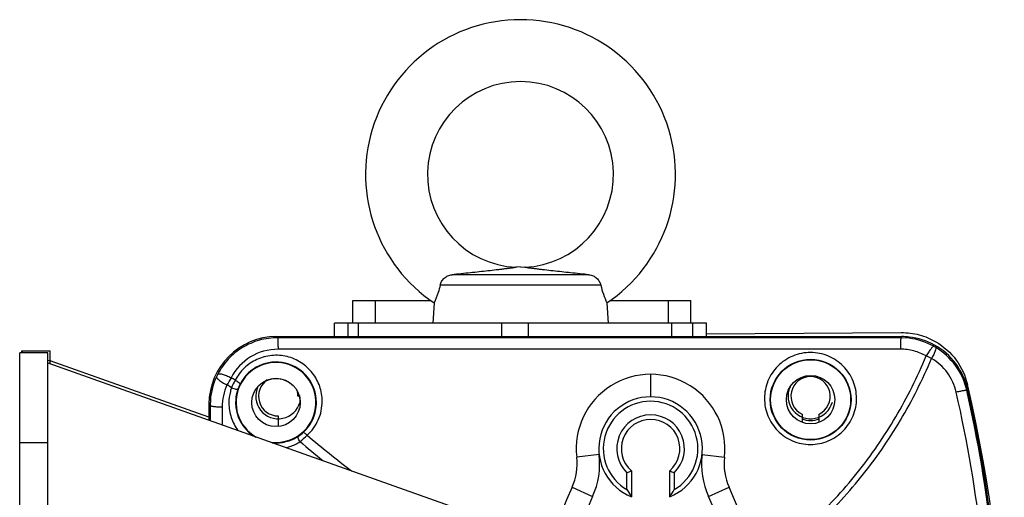
# Model space of a CAD drawing. Units: millimetres. Extents: x -2825 to 253, y -1082 to 1094.
# Drawn here: x -2603 to -2516, y 240 to 282 of the extents above; entities that cross this region are included whole.
import ezdxf

# ---------------------------------------------------------------- set-up
doc = ezdxf.new("R2010")
doc.units = ezdxf.units.MM
doc.header["$LTSCALE"] = 30.734
doc.layers.get('0').update_dxf_attribs({"linetype": 'CONTINUOUS'})
doc.layers.add('02___PRT_ALL_AXES', color=7, linetype='CONTINUOUS')

msp = doc.modelspace()

# ---------------------------------------------------------------- linework, layer by layer
at = {"color": 7, "linetype": 'Continuous'}
for p, q in [((-2552.903, 259.809), (-2565.054, 259.809)), ((-2551.846, 258.884), (-2566.111, 258.884)), ((-2573.847, 255.513), (-2573.847, 257.513)), ((-2573.847, 257.513), (-2566.921, 257.513)), ((-2571.847, 255.513), (-2571.847, 257.513)), ((-2551.036, 257.513), (-2543.847, 257.513)), ((-2545.847, 255.513), (-2545.847, 257.513)), ((-2543.847, 255.513), (-2543.847, 257.513)), ((-2575.478, 254.313), (-2575.478, 255.513)), ((-2542.478, 255.513), (-2575.478, 255.513)), ((-2574.275, 254.313), (-2574.275, 255.513)), ((-2573.378, 255.513), (-2573.378, 254.313)), ((-2560.657, 255.513), (-2560.657, 254.313)), ((-2558.3, 255.513), (-2558.3, 254.313)), ((-2545.578, 255.513), (-2545.578, 254.313)), ((-2543.682, 254.313), (-2543.682, 255.513)), ((-2542.478, 254.313), (-2542.478, 255.513)), ((-2542.478, 254.546), (-2525.183, 254.672)), ((-2580.53, 254.215), (-2580.629, 254.313)), ((-2580.629, 254.313), (-2525.142, 254.313)), ((-2525.22, 254.216), (-2525.142, 254.313)), ((-2524.483, 254.17), (-2525.22, 254.216)), ((-2603.428, 191.863), (-2603.428, 252.863)), ((-2600.928, 252.863), (-2603.428, 252.863)), ((-2603.236, 252.863), (-2603.236, 253.061)), ((-2603.236, 253.061), (-2600.736, 253.061)), ((-2525.247, 253.192), (-2580.498, 253.191)), ((-2600.93, 252.217), (-2600.736, 252.173)), ((-2600.736, 251.907), (-2600.736, 252.173)), ((-2586.628, 247.163), (-2600.736, 252.173)), ((-2547.428, 250.963), (-2547.428, 248.963)), ((-2519.369, 249.544), (-2519.292, 249.644)), ((-2586.628, 248.314), (-2586.628, 246.897)), ((-2586.527, 248.212), (-2586.628, 248.314)), ((-2586.527, 248.212), (-2586.528, 246.862)), ((-2586.505, 248.711), (-2586.527, 248.212)), ((-2578.528, 249.013), (-2578.728, 249.013)), ((-2533.978, 247.432), (-2533.978, 246.717)), ((-2532.478, 246.717), (-2532.478, 247.432)), ((-2580.478, 247.263), (-2580.478, 246.34)), ((-2600.928, 244.863), (-2603.428, 244.863)), ((-2551.997, 243.826), (-2553.983, 243.593)), ((-2542.86, 243.826), (-2540.874, 243.593)), ((-2549.528, 240.726), (-2549.528, 242.221)), ((-2549.128, 242.396), (-2549.128, 240.089)), ((-2545.728, 240.089), (-2545.728, 242.396)), ((-2545.328, 242.221), (-2545.328, 240.726)), ((-2554.399, 240.936), (-2552.578, 240.108)), ((-2542.278, 240.108), (-2540.458, 240.936))]:
    msp.add_line(p, q, dxfattribs=at)
at = {"color": 3, "linetype": 'Continuous'}
for p, q in [((-2600.928, 191.863), (-2600.928, 252.863)), ((-2600.928, 251.976), (-2556.249, 236.108))]:
    msp.add_line(p, q, dxfattribs=at)
at = {"color": 7, "linetype": 'Continuous'}
for centre, radius in [((-2533.228, 248.705), 3.589), ((-2533.228, 248.713), 3.55), ((-2533.228, 248.713), 2.15), ((-2580.678, 248.463), 2.15)]:
    msp.add_circle(centre, radius, dxfattribs=at)
for centre, radius, start, end in [((-2544.083, 260.626), 7.956, 192.65035, 204.7124), ((-2525.143, 248.306), 6.007, 83.60225, 89.99395), ((-2525.221, 248.23), 5.986, 60.755, 82.91987), ((-2525.142, 248.314), 5.999, 61.05958, 83.60248), ((-2525.484, 247.759), 6.526, 59.12423, 60.75683), ((-2525.142, 248.314), 6, 12.81495, 61.05927), ((-2580.499, 248.507), 4.684, 89.99618, 152.6408), ((-2527.286, 242.747), 10.757, 63.51112, 66.28394), ((-2525.207, 248.221), 5.987, 12.7629, 59.12903), ((-2580.678, 248.463), 3.55, 262.51546, 239.84752), ((-2580.679, 248.455), 3.591, 0.12832, 152.75926), ((-2580.014, 247.959), 6.567, 152.6524, 154.93744), ((-2547.428, 244.363), 6.6, 353.29225, 186.70775), ((-2580.547, 248.207), 5.98, 154.93594, 175.16615), ((-2580.742, 248.067), 4.712, 155.44945, 180.07878), ((-2567.959, 240.499), 19.547, 148.68232, 150.83681), ((-2599.252, 227.797), 26.389, 56.35322, 57.38601), ((-2598.596, 228.11), 26.51, 57.37472, 58.28064), ((-2578.293, 247.099), 6.876, 150.95695, 157.18459), ((-2580.769, 248.502), 3.49, 152.76705, 160.59882), ((-2580.478, 249.013), 1.75, 123.72761, 270), ((-2580.675, 248.418), 2.15, 45.41743, 115.28282), ((-2533.228, 249.013), 1.75, 295.37693, 244.62307), ((-2639.034, 221.892), 123, 347.60286, 13.23199), ((-2580.478, 249.013), 1.75, 0, 16.875), ((-2639.379, 222.363), 123.05, 0.00012, 12.76118), ((-2639.228, 222.363), 123, 347.18543, 12.81457), ((-2580.67, 248.468), 3.595, 180.07237, 235.59543), ((-2580.675, 248.418), 2.15, 1.23991, 15.41743), ((-2547.428, 244.363), 4.6, 291.68881, 248.31119), ((-2547.428, 244.363), 4.2, 300, 240), ((-2547.428, 244.363), 3, 314.427, 225.573), ((-2547.428, 244.363), 2.6, 310.83222, 229.16778), ((-2533.228, 249.013), 2.15, 249.40693, 290.58247), ((-2580.609, 248.378), 3.487, 303.40176, 312.3089), ((-2583.918, 251.724), 8.616, 308.55381, 314.16994), ((-2558.949, 243.009), 5, 335.51632, 6.70775), ((-2558.949, 243.009), 7, 335.51632, 6.70775), ((-2535.908, 243.009), 7, 173.29225, 204.48368), ((-2535.908, 243.009), 5, 173.29225, 204.48368), ((-2554.775, 254.745), 13.578, 292.73168, 294.57443), ((-2540.108, 254.685), 13.513, 245.42114, 247.27275), ((-2513.613, 222.363), 44.815, 155.51632, 204.48368), ((-2540.62, 245.876), 10.29, 210.03034, 214.21979), ((-2554.236, 245.875), 10.289, 325.78002, 329.96984), ((-2581.243, 222.363), 44.815, 335.51632, 24.48368), ((-2513.613, 222.363), 42.815, 155.51632, 204.48368), ((-2581.243, 222.363), 42.815, 335.51632, 24.48368)]:
    msp.add_arc(centre, radius, start, end, dxfattribs=at)
at = {"color": 2, "linetype": 'Continuous'}
for centre, start in [((-2580.478, 249.013), 154.59654), ((-2533.228, 249.013), 155.42752)]:
    msp.add_arc(centre, 2, start, 345, dxfattribs=at)
at = {"color": 7, "linetype": 'Continuous'}
msp.add_ellipse((-2580.628, 248.313), major_axis=(4.243, -4.243), ratio=0.999924, start_param=8.639418, end_param=10.210138, dxfattribs=at)
for points, knots in [([(-2559.366, 260.473), (-2559.371, 260.47), (-2559.385, 260.464), (-2559.415, 260.456), (-2559.479, 260.442), (-2559.585, 260.425), (-2559.73, 260.404), (-2559.89, 260.383), (-2560.115, 260.354), (-2560.406, 260.318), (-2560.762, 260.275), (-2561.251, 260.217), (-2561.877, 260.145), (-2562.645, 260.059), (-2563.706, 259.945), (-2564.512, 259.863), (-2565.054, 259.809)], [0, 0, 0, 0, 0.003103, 0.008079, 0.015907, 0.037838, 0.064176, 0.09257, 0.122103, 0.183167, 0.245945, 0.309968, 0.441109, 0.576013, 0.71445, 1, 1, 1, 1]), ([(-2552.903, 259.809), (-2553.445, 259.863), (-2554.251, 259.945), (-2555.312, 260.059), (-2556.08, 260.145), (-2556.706, 260.217), (-2557.195, 260.275), (-2557.551, 260.318), (-2557.842, 260.354), (-2558.067, 260.383), (-2558.227, 260.404), (-2558.371, 260.425), (-2558.477, 260.442), (-2558.542, 260.456), (-2558.572, 260.464), (-2558.586, 260.47), (-2558.591, 260.473)], [0, 0, 0, 0, 0.285549, 0.42398, 0.558875, 0.690007, 0.754026, 0.816799, 0.877859, 0.907392, 0.935785, 0.962127, 0.984071, 0.991903, 0.996889, 1, 1, 1, 1]), ([(-2566.111, 258.884), (-2566.085, 259), (-2565.99, 259.229), (-2565.75, 259.518), (-2565.431, 259.729), (-2565.181, 259.797), (-2565.054, 259.809)], [0, 0, 0, 0, 0.240186, 0.489551, 0.744355, 1, 1, 1, 1]), ([(-2552.903, 259.809), (-2552.776, 259.797), (-2552.526, 259.729), (-2552.207, 259.518), (-2551.967, 259.229), (-2551.872, 259), (-2551.846, 258.884)], [0, 0, 0, 0, 0.255643, 0.510433, 0.759801, 1, 1, 1, 1]), ([(-2566.111, 258.884), (-2566.161, 258.662), (-2566.306, 258.123), (-2566.508, 257.601), (-2566.646, 257.3)], [0, 0, 0, 0, 0.407389, 1, 1, 1, 1]), ([(-2525.183, 254.672), (-2524.647, 254.676), (-2523.568, 254.539), (-2522.565, 254.118), (-2522.102, 253.847)], [0, 0, 0, 0, 0.500012, 1, 1, 1, 1]), ([(-2580.53, 254.215), (-2581.076, 254.215), (-2582.174, 254.063), (-2583.69, 253.4), (-2584.967, 252.356), (-2585.599, 251.456), (-2585.848, 250.976)], [0, 0, 0, 0, 0.251175, 0.501713, 0.751316, 1, 1, 1, 1]), ([(-2525.22, 254.216), (-2539.048, 254.218), (-2557.485, 254.219), (-2575.921, 254.216), (-2580.53, 254.215)], [0, 0, 0, 0, 0.750025, 1, 1, 1, 1]), ([(-2580.53, 254.215), (-2580.528, 254.214), (-2580.527, 254.205), (-2580.524, 254.192), (-2580.521, 254.167), (-2580.519, 254.135), (-2580.516, 254.094), (-2580.513, 254.022), (-2580.509, 253.914), (-2580.505, 253.763), (-2580.502, 253.589), (-2580.5, 253.395), (-2580.499, 253.261), (-2580.498, 253.191)], [0, 0, 0, 0, 0.00606, 0.020701, 0.044068, 0.076079, 0.116578, 0.165231, 0.285481, 0.433572, 0.605423, 0.796336, 1, 1, 1, 1]), ([(-2525.22, 254.216), (-2525.222, 254.215), (-2525.223, 254.206), (-2525.226, 254.193), (-2525.227, 254.168), (-2525.23, 254.136), (-2525.232, 254.095), (-2525.235, 254.023), (-2525.238, 253.915), (-2525.241, 253.764), (-2525.244, 253.59), (-2525.246, 253.396), (-2525.247, 253.261), (-2525.247, 253.192)], [0, 0, 0, 0, 0.005895, 0.020473, 0.043808, 0.075803, 0.116297, 0.164953, 0.285227, 0.433363, 0.605273, 0.796257, 1, 1, 1, 1]), ([(-2522.296, 253.453), (-2522.307, 253.457), (-2522.344, 253.444), (-2522.393, 253.402), (-2522.463, 253.33), (-2522.583, 253.18), (-2522.754, 252.934), (-2522.888, 252.716), (-2522.959, 252.596)], [0, 0, 0, 0, 0.032426, 0.092355, 0.183072, 0.302924, 0.617192, 1, 1, 1, 1]), ([(-2522.102, 253.847), (-2521.409, 253.44), (-2520.176, 252.333), (-2519.483, 250.828), (-2519.299, 250.046)], [0, 0, 0, 0, 0.500003, 1, 1, 1, 1]), ([(-2603.236, 253.061), (-2603.236, 253.044), (-2603.226, 252.997), (-2603.173, 252.927), (-2603.118, 252.885), (-2603.086, 252.864)], [0, 0, 0, 0, 0.195486, 0.542291, 1, 1, 1, 1]), ([(-2576.577, 248.575), (-2576.578, 249.021), (-2576.729, 249.922), (-2577.383, 251.128), (-2578.403, 252.062), (-2579.679, 252.613), (-2581.069, 252.712), (-2582.409, 252.349), (-2583.549, 251.572), (-2584.098, 250.835), (-2584.304, 250.436)], [0, 0, 0, 0, 0.123416, 0.247612, 0.372827, 0.498853, 0.625135, 0.751009, 0.875987, 1, 1, 1, 1]), ([(-2538.022, 234.01), (-2536.327, 235.126), (-2533.124, 237.639), (-2528.98, 242.104), (-2525.545, 247.115), (-2523.739, 250.737), (-2522.959, 252.596)], [0, 0, 0, 0, 0.250975, 0.501122, 0.750704, 1, 1, 1, 1]), ([(-2529.148, 248.825), (-2529.149, 249.349), (-2529.359, 250.412), (-2530.256, 251.765), (-2531.613, 252.682), (-2533.229, 253.009), (-2534.847, 252.687), (-2536.209, 251.77), (-2537.11, 250.415), (-2537.321, 249.35), (-2537.322, 248.825)], [0, 0, 0, 0, 0.12354, 0.247793, 0.373185, 0.499498, 0.625963, 0.751716, 0.876318, 1, 1, 1, 1]), ([(-2522.959, 252.596), (-2523.305, 252.789), (-2524.051, 253.09), (-2524.849, 253.192), (-2525.247, 253.192)], [0, 0, 0, 0, 0.499099, 1, 1, 1, 1]), ([(-2522.136, 253.359), (-2522.124, 253.352), (-2522.11, 253.314), (-2522.119, 253.205), (-2522.182, 253.005), (-2522.31, 252.712), (-2522.423, 252.493), (-2522.488, 252.375)], [0, 0, 0, 0, 0.038168, 0.100342, 0.309819, 0.620329, 1, 1, 1, 1]), ([(-2537.892, 233.531), (-2536.16, 234.656), (-2532.885, 237.195), (-2528.647, 241.718), (-2525.132, 246.804), (-2523.285, 250.485), (-2522.488, 252.375)], [0, 0, 0, 0, 0.25099, 0.501141, 0.750716, 1, 1, 1, 1]), ([(-2520.301, 249.373), (-2520.442, 249.991), (-2520.98, 251.179), (-2521.947, 252.053), (-2522.488, 252.375)], [0, 0, 0, 0, 0.501685, 1, 1, 1, 1]), ([(-2585.848, 250.976), (-2585.838, 250.992), (-2585.794, 251.017), (-2585.708, 251.021), (-2585.59, 251.008), (-2585.442, 250.974), (-2585.268, 250.921), (-2585.001, 250.821), (-2584.797, 250.728), (-2584.658, 250.66)], [0, 0, 0, 0, 0.043874, 0.110063, 0.20385, 0.324627, 0.469312, 0.633667, 1, 1, 1, 1]), ([(-2585.963, 250.741), (-2585.97, 250.725), (-2585.963, 250.677), (-2585.916, 250.611), (-2585.837, 250.53), (-2585.726, 250.439), (-2585.584, 250.339), (-2585.352, 250.193), (-2585.162, 250.091), (-2585.029, 250.025)], [0, 0, 0, 0, 0.042802, 0.108088, 0.201154, 0.321221, 0.465612, 0.630356, 1, 1, 1, 1]), ([(-2584.304, 250.436), (-2584.243, 250.407), (-2584.133, 250.346), (-2583.994, 250.254), (-2583.908, 250.18), (-2583.872, 250.129), (-2583.869, 250.107), (-2583.872, 250.099)], [0, 0, 0, 0, 0.358527, 0.671175, 0.890663, 0.957511, 1, 1, 1, 1]), ([(-2584.63, 249.765), (-2584.668, 249.656), (-2584.802, 249.214), (-2584.86, 248.75), (-2584.859, 248.404)], [0, 0, 0, 0, 0.249442, 1, 1, 1, 1]), ([(-2584.63, 249.765), (-2584.565, 249.74), (-2584.439, 249.697), (-2584.268, 249.654), (-2584.148, 249.637), (-2584.084, 249.643), (-2584.064, 249.654), (-2584.061, 249.662)], [0, 0, 0, 0, 0.356492, 0.672316, 0.894561, 0.960702, 1, 1, 1, 1]), ([(-2584.061, 249.662), (-2584.095, 249.566), (-2584.213, 249.177), (-2584.265, 248.768), (-2584.265, 248.463)], [0, 0, 0, 0, 0.249156, 1, 1, 1, 1]), ([(-2519.369, 249.544), (-2519.37, 249.545), (-2519.378, 249.546), (-2519.391, 249.546), (-2519.413, 249.544), (-2519.458, 249.539), (-2519.533, 249.527), (-2519.643, 249.508), (-2519.779, 249.482), (-2519.938, 249.45), (-2520.114, 249.413), (-2520.237, 249.387), (-2520.301, 249.373)], [0, 0, 0, 0, 0.006447, 0.021094, 0.044276, 0.075962, 0.164169, 0.283361, 0.430613, 0.602234, 0.793961, 1, 1, 1, 1]), ([(-2517.268, 222.363), (-2517.268, 226.901), (-2517.776, 235.982), (-2519.295, 244.95), (-2520.301, 249.373)], [0, 0, 0, 0, 0.500061, 1, 1, 1, 1]), ([(-2586.527, 248.212), (-2586.526, 248.201), (-2586.496, 248.176), (-2586.436, 248.155), (-2586.339, 248.131), (-2586.15, 248.101), (-2585.85, 248.074), (-2585.595, 248.063), (-2585.455, 248.06)], [0, 0, 0, 0, 0.031108, 0.09035, 0.180808, 0.300716, 0.615802, 1, 1, 1, 1]), ([(-2584.859, 248.404), (-2584.858, 247.972), (-2584.719, 247.103), (-2584.314, 246.322), (-2584.057, 245.974)], [0, 0, 0, 0, 0.499166, 1, 1, 1, 1]), ([(-2578.262, 245.799), (-2577.894, 246.134), (-2577.294, 246.966), (-2577.087, 247.969), (-2577.088, 248.463)], [0, 0, 0, 0, 0.501706, 1, 1, 1, 1]), ([(-2577.915, 245.544), (-2577.496, 245.925), (-2576.813, 246.87), (-2576.576, 248.012), (-2576.577, 248.575)], [0, 0, 0, 0, 0.501335, 1, 1, 1, 1]), ([(-2537.322, 248.825), (-2537.323, 248.299), (-2537.116, 247.232), (-2536.22, 245.874), (-2534.861, 244.952), (-2533.241, 244.623), (-2531.619, 244.947), (-2530.254, 245.869), (-2529.354, 247.23), (-2529.147, 248.298), (-2529.148, 248.825)], [0, 0, 0, 0, 0.123554, 0.247747, 0.373114, 0.499481, 0.626011, 0.751755, 0.876306, 1, 1, 1, 1]), ([(-2577.915, 245.544), (-2577.953, 245.584), (-2578.025, 245.654), (-2578.125, 245.74), (-2578.198, 245.789), (-2578.241, 245.805), (-2578.257, 245.803), (-2578.262, 245.799)], [0, 0, 0, 0, 0.375441, 0.686754, 0.897711, 0.960766, 1, 1, 1, 1]), ([(-2581.016, 244.89), (-2580.61, 244.85), (-2579.783, 244.911), (-2579.026, 245.245), (-2578.689, 245.467)], [0, 0, 0, 0, 0.50325, 1, 1, 1, 1]), ([(-2579.773, 244.443), (-2579.664, 244.471), (-2579.235, 244.6), (-2578.828, 244.801), (-2578.548, 244.986)], [0, 0, 0, 0, 0.251109, 1, 1, 1, 1]), ([(-2578.548, 244.986), (-2578.582, 245.038), (-2578.638, 245.137), (-2578.691, 245.262), (-2578.712, 245.351), (-2578.718, 245.409), (-2578.708, 245.454), (-2578.689, 245.467)], [0, 0, 0, 0, 0.352499, 0.65468, 0.775499, 0.872631, 1, 1, 1, 1])]:
    msp.add_open_spline(points, degree=3, knots=knots, dxfattribs=at)
for points in [[(-2585.455, 248.06), (-2585.454, 247.533), (-2585.453, 247.006), (-2585.452, 246.479)], [(-2578.548, 244.986), (-2577.878, 244.422), (-2577.206, 243.86), (-2576.527, 243.306)], [(-2577.915, 245.544), (-2576.616, 244.472), (-2575.315, 243.403), (-2573.973, 242.386)]]:
    msp.add_open_spline(points, degree=3, dxfattribs=at)
at = {"layer": '02___PRT_ALL_AXES', "color": 7, "linetype": 'Continuous'}
for p, q in [((-2558.978, 260.513), (-2559.366, 260.473)), ((-2558.978, 260.513), (-2558.591, 260.473)), ((-2566.646, 257.3), (-2566.77, 255.52)), ((-2551.31, 257.3), (-2551.187, 255.513))]:
    msp.add_line(p, q, dxfattribs=at)
at = {"layer": '02___PRT_ALL_AXES', "color": 3, "linetype": 'Continuous'}
msp.add_line((-2600.736, 252.173), (-2600.736, 253.061), dxfattribs=at)
at = {"layer": '02___PRT_ALL_AXES', "color": 7, "linetype": 'Continuous'}
for radius, start, end in [(13.75, 303.89472, 236.10528), (8.25, 272.68989, 267.31011)]:
    msp.add_arc((-2558.978, 268.713), radius, start, end, dxfattribs=at)

doc.saveas('drawing.dxf')
